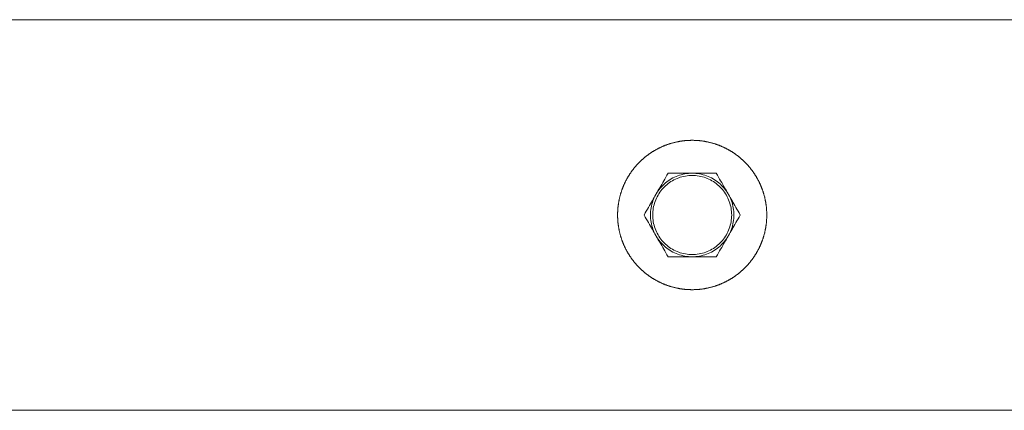
# Model space of a CAD drawing. Units: millimetres. Extents: x -2018 to 1908, y -3800 to 3800.
# Drawn here: x 447 to 671, y -44 to 44 of the extents above; entities that cross this region are included whole.
import ezdxf

# ---------------------------------------------------------------- set-up
doc = ezdxf.new("R2010")
doc.units = ezdxf.units.MM
for name, color, linetype, lineweight in [('EF-A Material-Steel-Flange', 7, 'Continuous', 5), ('EF-Swing-Component-Frame-Beam-Steel', 7, 'Continuous', 5), ('None', 7, 'Continuous', 5), ('SS Fastenings', 7, 'Continuous', 5)]:
    doc.layers.add(name, color=color, linetype=linetype, lineweight=lineweight)

# ---------------------------------------------------------------- blocks, each defined once
blk = doc.blocks.new('Group')
at = {"layer": 'EF-A Material-Steel-Flange', "color": 7, "linetype": 'Continuous', "lineweight": 5, "transparency": 33554687}
for p, q in [((645.04, 13.78), (645.13, 13.84)), ((638.02, 0.73), (638.02, 0.83)), ((638, 0), (638, -0.1)), ((671.98, -0.73), (671.99, -0.63)), ((671.67, -3.32), (671.69, -3.21))]:
    blk.add_line(p, q, dxfattribs=at)
at = {"layer": 'EF-A Material-Steel-Flange', "color": 7, "linetype": 'Continuous', "lineweight": 5, "transparency": 33554687, "flags": 128}
for points in [[(638, 0), (638, 0.1), (638, 0.21), (638, 0.31), (638.01, 0.42), (638.01, 0.52), (638.01, 0.63), (638.02, 0.73), (638.02, 0.83), (638.03, 0.94), (638.03, 1.04), (638.04, 1.15), (638.05, 1.25), (638.05, 1.35), (638.06, 1.46), (638.07, 1.56), (638.08, 1.67), (638.09, 1.77), (638.1, 1.87), (638.12, 1.98), (638.13, 2.08), (638.14, 2.18), (638.15, 2.29), (638.17, 2.39), (638.18, 2.49), (638.2, 2.6), (638.22, 2.7), (638.23, 2.8), (638.25, 2.91), (638.27, 3.01), (638.29, 3.11), (638.31, 3.21), (638.33, 3.32), (638.35, 3.42), (638.37, 3.52), (638.39, 3.62), (638.41, 3.72), (638.44, 3.83), (638.46, 3.93), (638.48, 4.03), (638.51, 4.13), (638.54, 4.23), (638.56, 4.33), (638.59, 4.43), (638.62, 4.53), (638.64, 4.63), (638.67, 4.73), (638.7, 4.83), (638.73, 4.93), (638.76, 5.03), (638.79, 5.13), (638.83, 5.23), (638.86, 5.33), (638.89, 5.43), (638.92, 5.53), (638.96, 5.63), (638.99, 5.73), (639.03, 5.83), (639.07, 5.92), (639.1, 6.02), (639.14, 6.12), (639.18, 6.22), (639.22, 6.31), (639.25, 6.41), (639.29, 6.51), (639.33, 6.6), (639.38, 6.7), (639.42, 6.79), (639.46, 6.89), (639.5, 6.98), (639.54, 7.08), (639.59, 7.17), (639.63, 7.27), (639.68, 7.36), (639.72, 7.46), (639.77, 7.55), (639.82, 7.64), (639.86, 7.74), (639.91, 7.83), (639.96, 7.92), (640.01, 8.01), (640.06, 8.11), (640.11, 8.2), (640.16, 8.29), (640.21, 8.38), (640.26, 8.47), (640.31, 8.56), (640.37, 8.65), (640.42, 8.74), (640.47, 8.83), (640.53, 8.92), (640.58, 9.01), (640.64, 9.09), (640.69, 9.18), (640.75, 9.27), (640.81, 9.36), (640.87, 9.44), (640.92, 9.53), (640.98, 9.62), (641.04, 9.7), (641.1, 9.79), (641.16, 9.87), (641.22, 9.96), (641.28, 10.04), (641.35, 10.13), (641.41, 10.21), (641.47, 10.29), (641.53, 10.38), (641.6, 10.46), (641.66, 10.54), (641.73, 10.62), (641.79, 10.7), (641.86, 10.78), (641.93, 10.87), (641.99, 10.95), (642.06, 11.02), (642.13, 11.1), (642.2, 11.18), (642.26, 11.26), (642.33, 11.34), (642.4, 11.42), (642.47, 11.49), (642.54, 11.57), (642.62, 11.65), (642.69, 11.72), (642.76, 11.8), (642.83, 11.87), (642.91, 11.95), (642.98, 12.02), (643.05, 12.09), (643.13, 12.17), (643.2, 12.24), (643.28, 12.31), (643.35, 12.38), (643.43, 12.46), (643.51, 12.53), (643.58, 12.6), (643.66, 12.67), (643.74, 12.74), (643.82, 12.8), (643.9, 12.87), (643.98, 12.94), (644.05, 13.01), (644.13, 13.07), (644.22, 13.14), (644.3, 13.21), (644.38, 13.27), (644.46, 13.34), (644.54, 13.4), (644.62, 13.47), (644.71, 13.53), (644.79, 13.59), (644.87, 13.65), (644.96, 13.72), (645.04, 13.78), (645.13, 13.84), (645.21, 13.9), (645.3, 13.96), (645.38, 14.02), (645.47, 14.08), (645.56, 14.13), (645.64, 14.19), (645.73, 14.25), (645.82, 14.31), (645.91, 14.36), (645.99, 14.42), (646.08, 14.47), (646.17, 14.53), (646.26, 14.58), (646.35, 14.63), (646.44, 14.69), (646.53, 14.74), (646.62, 14.79), (646.71, 14.84), (646.8, 14.89), (646.89, 14.94), (646.99, 14.99), (647.08, 15.04), (647.17, 15.09), (647.26, 15.14), (647.36, 15.18), (647.45, 15.23), (647.54, 15.28), (647.64, 15.32), (647.73, 15.37), (647.83, 15.41), (647.92, 15.46), (648.02, 15.5), (648.11, 15.54), (648.21, 15.58), (648.3, 15.62), (648.4, 15.67), (648.49, 15.71), (648.59, 15.75), (648.69, 15.78), (648.78, 15.82), (648.88, 15.86), (648.98, 15.9), (649.08, 15.93), (649.17, 15.97), (649.27, 16.01), (649.37, 16.04), (649.47, 16.08), (649.57, 16.11), (649.67, 16.14), (649.77, 16.17), (649.87, 16.21), (649.97, 16.24), (650.07, 16.27), (650.17, 16.3), (650.27, 16.33), (650.37, 16.36), (650.47, 16.38), (650.57, 16.41), (650.67, 16.44), (650.77, 16.46), (650.87, 16.49), (650.97, 16.52), (651.07, 16.54), (651.17, 16.56), (651.28, 16.59), (651.38, 16.61), (651.48, 16.63), (651.58, 16.65), (651.68, 16.67), (651.79, 16.69), (651.89, 16.71), (651.99, 16.73), (652.09, 16.75), (652.2, 16.77), (652.3, 16.78), (652.4, 16.8), (652.51, 16.82), (652.61, 16.83), (652.71, 16.85), (652.82, 16.86), (652.92, 16.87), (653.02, 16.88), (653.13, 16.9), (653.23, 16.91), (653.33, 16.92), (653.44, 16.93), (653.54, 16.94), (653.65, 16.95), (653.75, 16.95), (653.85, 16.96), (653.96, 16.97), (654.06, 16.97), (654.17, 16.98), (654.27, 16.98), (654.37, 16.99), (654.48, 16.99), (654.58, 16.99), (654.69, 17), (654.79, 17), (654.9, 17), (655, 17), (655.1, 17), (655.21, 17), (655.31, 17), (655.42, 16.99), (655.52, 16.99), (655.63, 16.99), (655.73, 16.98), (655.83, 16.98), (655.94, 16.97), (656.04, 16.97), (656.15, 16.96), (656.25, 16.95), (656.35, 16.95), (656.46, 16.94), (656.56, 16.93), (656.67, 16.92), (656.77, 16.91), (656.87, 16.9), (656.98, 16.88), (657.08, 16.87), (657.18, 16.86), (657.29, 16.85), (657.39, 16.83), (657.49, 16.82), (657.6, 16.8), (657.7, 16.78), (657.8, 16.77), (657.91, 16.75), (658.01, 16.73), (658.11, 16.71), (658.21, 16.69), (658.32, 16.67), (658.42, 16.65), (658.52, 16.63), (658.62, 16.61), (658.72, 16.59), (658.83, 16.56), (658.93, 16.54), (659.03, 16.52), (659.13, 16.49), (659.23, 16.46), (659.33, 16.44), (659.43, 16.41), (659.53, 16.38), (659.63, 16.36), (659.73, 16.33), (659.83, 16.3), (659.93, 16.27), (660.03, 16.24), (660.13, 16.21), (660.23, 16.17), (660.33, 16.14), (660.43, 16.11), (660.53, 16.08), (660.63, 16.04), (660.73, 16.01), (660.83, 15.97), (660.92, 15.93), (661.02, 15.9), (661.12, 15.86), (661.22, 15.82), (661.31, 15.78), (661.41, 15.75), (661.51, 15.71), (661.6, 15.67), (661.7, 15.62), (661.79, 15.58), (661.89, 15.54), (661.98, 15.5), (662.08, 15.46), (662.17, 15.41), (662.27, 15.37), (662.36, 15.32), (662.46, 15.28), (662.55, 15.23), (662.64, 15.18), (662.74, 15.14), (662.83, 15.09), (662.92, 15.04), (663.01, 14.99), (663.11, 14.94), (663.2, 14.89), (663.29, 14.84), (663.38, 14.79), (663.47, 14.74), (663.56, 14.69), (663.65, 14.63), (663.74, 14.58), (663.83, 14.53), (663.92, 14.47), (664.01, 14.42), (664.09, 14.36), (664.18, 14.31), (664.27, 14.25), (664.36, 14.19), (664.44, 14.13), (664.53, 14.08), (664.62, 14.02), (664.7, 13.96), (664.79, 13.9), (664.87, 13.84), (664.96, 13.78), (665.04, 13.72), (665.13, 13.65), (665.21, 13.59), (665.29, 13.53), (665.38, 13.47), (665.46, 13.4), (665.54, 13.34), (665.62, 13.27), (665.7, 13.21), (665.78, 13.14), (665.87, 13.07), (665.95, 13.01), (666.02, 12.94), (666.1, 12.87), (666.18, 12.8), (666.26, 12.74), (666.34, 12.67), (666.42, 12.6), (666.49, 12.53), (666.57, 12.46), (666.65, 12.38), (666.72, 12.31), (666.8, 12.24), (666.87, 12.17), (666.95, 12.09), (667.02, 12.02), (667.09, 11.95), (667.17, 11.87), (667.24, 11.8), (667.31, 11.72), (667.38, 11.65), (667.46, 11.57), (667.53, 11.49), (667.6, 11.42), (667.67, 11.34), (667.74, 11.26), (667.8, 11.18), (667.87, 11.1), (667.94, 11.02), (668.01, 10.95), (668.07, 10.87), (668.14, 10.78), (668.21, 10.7), (668.27, 10.62), (668.34, 10.54), (668.4, 10.46), (668.47, 10.38), (668.53, 10.29), (668.59, 10.21), (668.65, 10.13), (668.72, 10.04), (668.78, 9.96), (668.84, 9.87), (668.9, 9.79), (668.96, 9.7), (669.02, 9.62), (669.08, 9.53), (669.13, 9.44), (669.19, 9.36), (669.25, 9.27), (669.31, 9.18), (669.36, 9.09), (669.42, 9.01), (669.47, 8.92), (669.53, 8.83), (669.58, 8.74), (669.63, 8.65), (669.69, 8.56), (669.74, 8.47), (669.79, 8.38), (669.84, 8.29), (669.89, 8.2), (669.94, 8.11), (669.99, 8.01), (670.04, 7.92), (670.09, 7.83), (670.14, 7.74), (670.18, 7.64), (670.23, 7.55), (670.28, 7.46), (670.32, 7.36), (670.37, 7.27), (670.41, 7.17), (670.46, 7.08), (670.5, 6.98), (670.54, 6.89), (670.58, 6.79), (670.62, 6.7), (670.67, 6.6), (670.71, 6.51), (670.75, 6.41), (670.78, 6.31), (670.82, 6.22), (670.86, 6.12), (670.9, 6.02), (670.93, 5.92), (670.97, 5.83), (671.01, 5.73), (671.04, 5.63), (671.08, 5.53), (671.11, 5.43), (671.14, 5.33), (671.17, 5.23), (671.21, 5.13), (671.24, 5.03), (671.27, 4.93), (671.3, 4.83), (671.33, 4.73), (671.36, 4.63), (671.38, 4.53), (671.41, 4.43), (671.44, 4.33), (671.46, 4.23), (671.49, 4.13), (671.52, 4.03), (671.54, 3.93), (671.56, 3.83), (671.59, 3.72), (671.61, 3.62), (671.63, 3.52), (671.65, 3.42), (671.67, 3.32), (671.69, 3.21), (671.71, 3.11), (671.73, 3.01), (671.75, 2.91), (671.77, 2.8), (671.78, 2.7), (671.8, 2.6), (671.82, 2.49), (671.83, 2.39), (671.85, 2.29), (671.86, 2.18), (671.87, 2.08), (671.88, 1.98), (671.9, 1.87), (671.91, 1.77), (671.92, 1.67), (671.93, 1.56), (671.94, 1.46), (671.95, 1.35), (671.95, 1.25), (671.96, 1.15), (671.97, 1.04), (671.97, 0.94), (671.98, 0.83), (671.98, 0.73), (671.99, 0.63), (671.99, 0.52), (671.99, 0.42), (672, 0.31), (672, 0.21), (672, 0.1), (672, 0.09), (672, 0), (672, -0.1), (672, -0.21), (672, -0.31), (671.99, -0.42), (671.99, -0.52), (671.99, -0.63), (671.98, -0.73), (671.98, -0.83), (671.97, -0.94), (671.97, -1.04), (671.96, -1.15), (671.95, -1.25), (671.95, -1.35), (671.94, -1.46), (671.93, -1.56), (671.92, -1.67), (671.91, -1.77), (671.9, -1.87), (671.88, -1.98), (671.87, -2.08), (671.86, -2.18), (671.85, -2.29), (671.83, -2.39), (671.82, -2.49), (671.8, -2.6), (671.78, -2.7), (671.77, -2.8), (671.75, -2.91), (671.73, -3.01), (671.71, -3.11), (671.69, -3.21), (671.67, -3.32), (671.65, -3.42), (671.63, -3.52), (671.61, -3.62), (671.59, -3.72), (671.56, -3.83), (671.54, -3.93), (671.52, -4.03), (671.49, -4.13), (671.46, -4.23), (671.44, -4.33), (671.41, -4.43), (671.38, -4.53), (671.36, -4.63), (671.33, -4.73), (671.3, -4.83), (671.27, -4.93), (671.24, -5.03), (671.21, -5.13), (671.17, -5.23), (671.14, -5.33), (671.11, -5.43), (671.08, -5.53), (671.04, -5.63), (671.01, -5.73), (670.97, -5.83), (670.93, -5.92), (670.9, -6.02), (670.86, -6.12), (670.82, -6.22), (670.78, -6.31), (670.75, -6.41), (670.71, -6.51), (670.67, -6.6), (670.62, -6.7), (670.58, -6.79), (670.54, -6.89), (670.5, -6.98), (670.46, -7.08), (670.41, -7.17), (670.37, -7.27), (670.32, -7.36), (670.28, -7.46), (670.23, -7.55), (670.18, -7.64), (670.14, -7.74), (670.09, -7.83), (670.04, -7.92), (669.99, -8.01), (669.94, -8.11), (669.89, -8.2), (669.84, -8.29), (669.79, -8.38), (669.74, -8.47), (669.69, -8.56), (669.63, -8.65), (669.58, -8.74), (669.53, -8.83), (669.47, -8.92), (669.42, -9.01), (669.36, -9.09), (669.31, -9.18), (669.25, -9.27), (669.19, -9.36), (669.13, -9.44), (669.08, -9.53), (669.02, -9.62), (668.96, -9.7), (668.9, -9.79), (668.84, -9.87), (668.78, -9.96), (668.72, -10.04), (668.65, -10.13), (668.59, -10.21), (668.53, -10.29), (668.47, -10.38), (668.4, -10.46), (668.34, -10.54), (668.27, -10.62), (668.21, -10.7), (668.14, -10.78), (668.07, -10.87), (668.01, -10.95), (667.94, -11.02), (667.87, -11.1), (667.8, -11.18), (667.74, -11.26), (667.67, -11.34), (667.6, -11.42), (667.53, -11.49), (667.46, -11.57), (667.38, -11.65), (667.31, -11.72), (667.24, -11.8), (667.17, -11.87), (667.09, -11.95), (667.02, -12.02), (666.95, -12.09), (666.87, -12.17), (666.8, -12.24), (666.72, -12.31), (666.65, -12.38), (666.57, -12.46), (666.49, -12.53), (666.42, -12.6), (666.34, -12.67), (666.26, -12.74), (666.18, -12.8), (666.1, -12.87), (666.02, -12.94), (665.95, -13.01), (665.87, -13.07), (665.78, -13.14), (665.7, -13.21), (665.62, -13.27), (665.54, -13.34), (665.46, -13.4), (665.38, -13.47), (665.29, -13.53), (665.21, -13.59), (665.13, -13.65), (665.04, -13.72), (664.96, -13.78), (664.87, -13.84), (664.79, -13.9), (664.7, -13.96), (664.62, -14.02), (664.53, -14.08), (664.44, -14.13), (664.36, -14.19), (664.27, -14.25), (664.18, -14.31), (664.09, -14.36), (664.01, -14.42), (663.92, -14.47), (663.83, -14.53), (663.74, -14.58), (663.65, -14.63), (663.56, -14.69), (663.47, -14.74), (663.38, -14.79), (663.29, -14.84), (663.2, -14.89), (663.11, -14.94), (663.01, -14.99), (662.92, -15.04), (662.83, -15.09), (662.74, -15.14), (662.64, -15.18), (662.55, -15.23), (662.46, -15.28), (662.36, -15.32), (662.27, -15.37), (662.17, -15.41), (662.08, -15.46), (661.98, -15.5), (661.89, -15.54), (661.79, -15.58), (661.7, -15.62), (661.6, -15.67), (661.51, -15.71), (661.41, -15.75), (661.31, -15.78), (661.22, -15.82), (661.12, -15.86), (661.02, -15.9), (660.92, -15.93), (660.83, -15.97), (660.73, -16.01), (660.63, -16.04), (660.53, -16.08), (660.43, -16.11), (660.33, -16.14), (660.23, -16.17), (660.13, -16.21), (660.03, -16.24), (659.93, -16.27), (659.83, -16.3), (659.73, -16.33), (659.63, -16.36), (659.53, -16.38), (659.43, -16.41), (659.33, -16.44), (659.23, -16.46), (659.13, -16.49), (659.03, -16.52), (658.93, -16.54), (658.83, -16.56), (658.72, -16.59), (658.62, -16.61), (658.52, -16.63), (658.42, -16.65), (658.32, -16.67), (658.21, -16.69), (658.11, -16.71), (658.01, -16.73), (657.91, -16.75), (657.8, -16.77), (657.7, -16.78), (657.6, -16.8), (657.49, -16.82), (657.39, -16.83), (657.29, -16.85), (657.18, -16.86), (657.08, -16.87), (656.98, -16.88), (656.87, -16.9), (656.77, -16.91), (656.67, -16.92), (656.56, -16.93), (656.46, -16.94), (656.35, -16.95), (656.25, -16.95), (656.15, -16.96), (656.04, -16.97), (655.94, -16.97), (655.83, -16.98), (655.73, -16.98), (655.63, -16.99), (655.52, -16.99), (655.42, -16.99), (655.31, -17), (655.21, -17), (655.1, -17), (655, -17), (654.9, -17), (654.79, -17), (654.69, -17), (654.58, -16.99), (654.48, -16.99), (654.37, -16.99), (654.27, -16.98), (654.17, -16.98), (654.06, -16.97), (653.96, -16.97), (653.85, -16.96), (653.75, -16.95), (653.65, -16.95), (653.54, -16.94), (653.44, -16.93), (653.33, -16.92), (653.23, -16.91), (653.13, -16.9), (653.02, -16.88), (652.92, -16.87), (652.82, -16.86), (652.71, -16.85), (652.61, -16.83), (652.51, -16.82), (652.4, -16.8), (652.3, -16.78), (652.2, -16.77), (652.09, -16.75), (651.99, -16.73), (651.89, -16.71), (651.79, -16.69), (651.68, -16.67), (651.58, -16.65), (651.48, -16.63), (651.38, -16.61), (651.28, -16.59), (651.17, -16.56), (651.07, -16.54), (650.97, -16.52), (650.87, -16.49), (650.77, -16.46), (650.67, -16.44), (650.57, -16.41), (650.47, -16.38), (650.37, -16.36), (650.27, -16.33), (650.17, -16.3), (650.07, -16.27), (649.97, -16.24), (649.87, -16.21), (649.77, -16.17), (649.67, -16.14), (649.57, -16.11), (649.47, -16.08), (649.37, -16.04), (649.27, -16.01), (649.17, -15.97), (649.08, -15.93), (648.98, -15.9), (648.88, -15.86), (648.78, -15.82), (648.69, -15.78), (648.59, -15.75), (648.49, -15.71), (648.4, -15.67), (648.3, -15.62), (648.21, -15.58), (648.11, -15.54), (648.02, -15.5), (647.92, -15.46), (647.83, -15.41), (647.73, -15.37), (647.64, -15.32), (647.54, -15.28), (647.45, -15.23), (647.36, -15.18), (647.26, -15.14), (647.17, -15.09), (647.08, -15.04), (646.99, -14.99), (646.89, -14.94), (646.8, -14.89), (646.71, -14.84), (646.62, -14.79), (646.53, -14.74), (646.44, -14.69), (646.35, -14.63), (646.26, -14.58), (646.17, -14.53), (646.08, -14.47), (645.99, -14.42), (645.91, -14.36), (645.82, -14.31), (645.73, -14.25), (645.64, -14.19), (645.56, -14.13), (645.47, -14.08), (645.38, -14.02), (645.3, -13.96), (645.21, -13.9), (645.13, -13.84), (645.04, -13.78), (644.96, -13.72), (644.87, -13.65), (644.79, -13.59), (644.71, -13.53), (644.62, -13.47), (644.54, -13.4), (644.46, -13.34), (644.38, -13.27), (644.3, -13.21), (644.22, -13.14), (644.13, -13.07), (644.05, -13.01), (643.98, -12.94), (643.9, -12.87), (643.82, -12.8), (643.74, -12.74), (643.66, -12.67), (643.58, -12.6), (643.51, -12.53), (643.43, -12.46), (643.35, -12.38), (643.28, -12.31), (643.2, -12.24), (643.13, -12.17), (643.05, -12.09), (642.98, -12.02), (642.91, -11.95), (642.83, -11.87), (642.76, -11.8), (642.69, -11.72), (642.62, -11.65), (642.54, -11.57), (642.47, -11.49), (642.4, -11.42), (642.33, -11.34), (642.26, -11.26), (642.2, -11.18), (642.13, -11.1), (642.06, -11.02), (641.99, -10.95), (641.93, -10.87), (641.86, -10.78), (641.79, -10.7), (641.73, -10.62), (641.66, -10.54), (641.6, -10.46), (641.53, -10.38), (641.47, -10.29), (641.41, -10.21), (641.35, -10.13), (641.28, -10.04), (641.22, -9.96), (641.16, -9.87), (641.1, -9.79), (641.04, -9.7), (640.98, -9.62), (640.92, -9.53), (640.87, -9.44), (640.81, -9.36), (640.75, -9.27), (640.69, -9.18), (640.64, -9.09), (640.58, -9.01), (640.53, -8.92), (640.47, -8.83), (640.42, -8.74), (640.37, -8.65), (640.31, -8.56), (640.26, -8.47), (640.21, -8.38), (640.16, -8.29), (640.11, -8.2), (640.06, -8.11), (640.01, -8.01), (639.96, -7.92), (639.91, -7.83), (639.86, -7.74), (639.82, -7.64), (639.77, -7.55), (639.72, -7.46), (639.68, -7.36), (639.63, -7.27), (639.59, -7.17), (639.54, -7.08), (639.5, -6.98), (639.46, -6.89), (639.42, -6.79), (639.38, -6.7), (639.33, -6.6), (639.29, -6.51), (639.25, -6.41), (639.22, -6.31), (639.18, -6.22), (639.14, -6.12), (639.1, -6.02), (639.07, -5.92), (639.03, -5.83), (638.99, -5.73), (638.96, -5.63), (638.92, -5.53), (638.89, -5.43), (638.86, -5.33), (638.83, -5.23), (638.79, -5.13), (638.76, -5.03), (638.73, -4.93), (638.7, -4.83), (638.67, -4.73), (638.64, -4.63), (638.62, -4.53), (638.59, -4.43), (638.56, -4.33), (638.54, -4.23), (638.51, -4.13), (638.48, -4.03), (638.46, -3.93), (638.44, -3.83), (638.41, -3.72), (638.39, -3.62), (638.37, -3.52), (638.35, -3.42), (638.33, -3.32), (638.31, -3.21), (638.29, -3.11), (638.27, -3.01), (638.25, -2.91), (638.23, -2.8), (638.22, -2.7), (638.2, -2.6), (638.18, -2.49), (638.17, -2.39), (638.15, -2.29), (638.14, -2.18), (638.13, -2.08), (638.12, -1.98), (638.1, -1.87), (638.09, -1.77), (638.08, -1.67), (638.07, -1.56), (638.06, -1.46), (638.05, -1.35), (638.05, -1.25), (638.04, -1.15), (638.03, -1.04), (638.03, -0.94), (638.02, -0.83), (638.02, -0.73), (638.01, -0.63), (638.01, -0.52), (638.01, -0.42), (638, -0.31), (638, -0.21), (638, -0.12), (638, -0.1), (638, 0)], [(638, 0.1), (638, 0.21), (638, 0.31)], [(671.99, -0.42), (672, -0.31), (672, -0.21)]]:
    blk.add_lwpolyline(points, dxfattribs=at)
at = {"layer": 'EF-Swing-Component-Frame-Beam-Steel', "color": 7, "linetype": 'Continuous', "lineweight": 5, "transparency": 33554687}
for p, q in [((-1604.57, 44.45), (1604.57, 44.45)), ((-1604.57, -44.45), (1604.57, -44.45))]:
    blk.add_line(p, q, dxfattribs=at)
at = {"layer": 'SS Fastenings', "color": 7, "linetype": 'Continuous', "lineweight": 5, "transparency": 33554687}
blk.add_line((660.48, 9.5), (660.75, 9.04), dxfattribs=at)
at = {"layer": 'SS Fastenings', "color": 7, "linetype": 'Continuous', "lineweight": 5, "transparency": 33554687, "flags": 128}
for points in [[(644.03, 0), (644.29, 0.46), (644.55, 0.91), (644.8, 1.33), (645.04, 1.74), (645.27, 2.14), (645.49, 2.53), (645.71, 2.91), (645.92, 3.28), (646.13, 3.64), (646.34, 4), (646.52, 4.32), (647.02, 5.18), (647.2, 5.5), (647.41, 5.86), (647.62, 6.22), (647.84, 6.59), (648.05, 6.97), (648.28, 7.36), (648.51, 7.76), (648.75, 8.17), (648.99, 8.6), (649.25, 9.04), (649.52, 9.5)], [(649.52, -9.5), (649.25, -9.04), (648.99, -8.59), (648.75, -8.17), (648.51, -7.76), (648.28, -7.36), (648.05, -6.97), (647.84, -6.59), (647.62, -6.22), (647.41, -5.86), (647.2, -5.5), (647.02, -5.18), (646.52, -4.32), (646.37, -3.99), (646.2, -3.62), (646.05, -3.23), (645.92, -2.84), (645.81, -2.45), (645.71, -2.04), (645.63, -1.64), (645.57, -1.23), (645.52, -0.82), (645.5, -0.41), (645.49, 0), (645.5, 0.41), (645.52, 0.82), (645.57, 1.23), (645.63, 1.64), (645.71, 2.04), (645.81, 2.45), (645.92, 2.84), (646.05, 3.23), (646.2, 3.62), (646.37, 3.99), (646.52, 4.32), (647.02, 5.18), (647.22, 5.48), (647.47, 5.81), (647.73, 6.13), (648, 6.44), (648.29, 6.74), (648.58, 7.02), (648.89, 7.3), (649.22, 7.55), (649.55, 7.8), (649.89, 8.02), (650.24, 8.24), (650.6, 8.44), (650.97, 8.62), (651.35, 8.79), (651.74, 8.94), (652.13, 9.07), (652.52, 9.18), (652.92, 9.28), (653.32, 9.36), (653.73, 9.43), (654.14, 9.47), (654.5, 9.5), (654.14, 9.47), (653.73, 9.43), (653.32, 9.36), (652.92, 9.28), (652.52, 9.18), (652.13, 9.07), (651.74, 8.94), (651.35, 8.79), (650.97, 8.62), (650.6, 8.44), (650.24, 8.24), (649.89, 8.02), (649.55, 7.8), (649.22, 7.55), (648.89, 7.3), (648.58, 7.02), (648.29, 6.74), (648, 6.44), (647.73, 6.13), (647.47, 5.81), (647.22, 5.48)], [(646, 0), (646.01, 0.39), (646.03, 0.78), (646.08, 1.17), (646.14, 1.56), (646.21, 1.95), (646.31, 2.33), (646.42, 2.71), (646.54, 3.08), (646.69, 3.44), (646.84, 3.8), (647.02, 4.16), (647.21, 4.5), (647.41, 4.84), (647.63, 5.16), (647.86, 5.48), (648.11, 5.79), (648.36, 6.08), (648.64, 6.36), (648.92, 6.64), (649.21, 6.89), (649.52, 7.14), (649.84, 7.37), (650.16, 7.59), (650.5, 7.79), (650.84, 7.98), (651.2, 8.16), (651.56, 8.31), (651.92, 8.46), (652.29, 8.58), (652.67, 8.69), (653.05, 8.79), (653.44, 8.86), (653.83, 8.92), (654.22, 8.97), (654.61, 8.99), (655, 9), (655.39, 8.99), (655.78, 8.97), (656.17, 8.92), (656.56, 8.86), (656.95, 8.79), (657.33, 8.69), (657.71, 8.58), (658.08, 8.46), (658.44, 8.31), (658.8, 8.16), (659.16, 7.98), (659.5, 7.79), (659.84, 7.59), (660.16, 7.37), (660.48, 7.14), (660.79, 6.89), (661.08, 6.64), (661.36, 6.36), (661.64, 6.08), (661.89, 5.79), (662.14, 5.48), (662.37, 5.16), (662.59, 4.84), (662.79, 4.5), (662.98, 4.16), (663.16, 3.8), (663.31, 3.44), (663.46, 3.08), (663.58, 2.71), (663.69, 2.33), (663.79, 1.95), (663.86, 1.56), (663.92, 1.17), (663.97, 0.78), (663.99, 0.39), (664, 0), (663.99, -0.39), (663.97, -0.78), (663.92, -1.17), (663.86, -1.56), (663.79, -1.95), (663.69, -2.33), (663.58, -2.71), (663.46, -3.08), (663.31, -3.44), (663.16, -3.8), (662.98, -4.16), (662.79, -4.5), (662.59, -4.84), (662.37, -5.16), (662.14, -5.48), (661.89, -5.79), (661.64, -6.08), (661.36, -6.36), (661.08, -6.64), (660.79, -6.89), (660.48, -7.14), (660.16, -7.37), (659.84, -7.59), (659.5, -7.79), (659.16, -7.98), (658.8, -8.16), (658.44, -8.31), (658.08, -8.46), (657.71, -8.58), (657.33, -8.69), (656.95, -8.79), (656.56, -8.86), (656.17, -8.92), (655.78, -8.97), (655.39, -8.99), (655, -9), (654.61, -8.99), (654.22, -8.97), (653.83, -8.92), (653.44, -8.86), (653.05, -8.79), (652.67, -8.69), (652.29, -8.58), (651.92, -8.46), (651.56, -8.31), (651.2, -8.16), (650.84, -7.98), (650.5, -7.79), (650.16, -7.59), (649.84, -7.37), (649.52, -7.14), (649.21, -6.89), (648.92, -6.64), (648.64, -6.36), (648.36, -6.08), (648.11, -5.79), (647.86, -5.48), (647.63, -5.16), (647.41, -4.84), (647.21, -4.5), (647.02, -4.16), (646.84, -3.8), (646.69, -3.44), (646.54, -3.08), (646.42, -2.71), (646.31, -2.33), (646.21, -1.95), (646.14, -1.56), (646.08, -1.17), (646.03, -0.78), (646.01, -0.39), (646, 0)], [(646, 0), (646.01, 0.39), (646.03, 0.78), (646.08, 1.17), (646.14, 1.56), (646.21, 1.95), (646.31, 2.33), (646.42, 2.71), (646.54, 3.08), (646.69, 3.44), (646.84, 3.8), (647.02, 4.16), (647.21, 4.5), (647.41, 4.84), (647.63, 5.16), (647.86, 5.48), (648.11, 5.79), (648.36, 6.08), (648.64, 6.36), (648.92, 6.64), (649.21, 6.89), (649.52, 7.14), (649.84, 7.37), (650.16, 7.59), (650.5, 7.79), (650.84, 7.98), (651.2, 8.16), (651.56, 8.31), (651.92, 8.46), (652.29, 8.58), (652.67, 8.69), (653.05, 8.79), (653.44, 8.86), (653.83, 8.92), (654.22, 8.97), (654.61, 8.99), (655, 9), (655.39, 8.99), (655.78, 8.97), (656.17, 8.92), (656.56, 8.86), (656.95, 8.79), (657.33, 8.69), (657.71, 8.58), (658.08, 8.46), (658.44, 8.31), (658.8, 8.16), (659.16, 7.98), (659.5, 7.79), (659.84, 7.59), (660.16, 7.37), (660.48, 7.14), (660.79, 6.89), (661.08, 6.64), (661.36, 6.36), (661.64, 6.08), (661.89, 5.79), (662.14, 5.48), (662.37, 5.16), (662.59, 4.84), (662.79, 4.5), (662.98, 4.16), (663.16, 3.8), (663.31, 3.44), (663.46, 3.08), (663.58, 2.71), (663.69, 2.33), (663.79, 1.95), (663.86, 1.56), (663.92, 1.17), (663.97, 0.78), (663.99, 0.39), (664, 0), (663.99, -0.39), (663.97, -0.78), (663.92, -1.17), (663.86, -1.56), (663.79, -1.95), (663.69, -2.33), (663.58, -2.71), (663.46, -3.08), (663.31, -3.44), (663.16, -3.8), (662.98, -4.16), (662.79, -4.5), (662.59, -4.84), (662.37, -5.16), (662.14, -5.48), (661.89, -5.79), (661.64, -6.08), (661.36, -6.36), (661.08, -6.64), (660.79, -6.89), (660.48, -7.14), (660.16, -7.37), (659.84, -7.59), (659.5, -7.79), (659.16, -7.98), (658.8, -8.16), (658.44, -8.31), (658.08, -8.46), (657.71, -8.58), (657.33, -8.69), (656.95, -8.79), (656.56, -8.86), (656.17, -8.92), (655.78, -8.97), (655.39, -8.99), (655, -9), (654.61, -8.99), (654.22, -8.97), (653.83, -8.92), (653.44, -8.86), (653.05, -8.79), (652.67, -8.69), (652.29, -8.58), (651.92, -8.46), (651.56, -8.31), (651.2, -8.16), (650.84, -7.98), (650.5, -7.79), (650.16, -7.59), (649.84, -7.37), (649.52, -7.14), (649.21, -6.89), (648.92, -6.64), (648.64, -6.36), (648.36, -6.08), (648.11, -5.79), (647.86, -5.48), (647.63, -5.16), (647.41, -4.84), (647.21, -4.5), (647.02, -4.16), (646.84, -3.8), (646.69, -3.44), (646.54, -3.08), (646.42, -2.71), (646.31, -2.33), (646.21, -1.95), (646.14, -1.56), (646.08, -1.17), (646.03, -0.78), (646.01, -0.39), (646, 0)], [(647.47, 5.81), (647.22, 5.48), (647.02, 5.18), (647.2, 5.5), (647.41, 5.86), (647.62, 6.22), (647.84, 6.59), (648.05, 6.97), (648.28, 7.36), (648.51, 7.76), (648.75, 8.17), (648.99, 8.6), (649.25, 9.04), (649.52, 9.5)], [(649.52, 9.5), (660.48, 9.5), (660.75, 9.04), (661.01, 8.59), (661.25, 8.17), (661.49, 7.76), (661.72, 7.36), (661.95, 6.97), (662.16, 6.59), (662.38, 6.22), (662.59, 5.86), (662.8, 5.5), (662.98, 5.18), (663.48, 4.32), (663.66, 4), (663.87, 3.64), (664.08, 3.28), (664.29, 2.91), (664.51, 2.53), (664.73, 2.14), (664.96, 1.74), (665.2, 1.33), (665.45, 0.9), (665.7, 0.46), (665.97, 0)], [(662.98, -5.18), (662.78, -5.48), (662.53, -5.81), (662.27, -6.13), (662, -6.44), (661.71, -6.74), (661.42, -7.02), (661.11, -7.3), (660.78, -7.55), (660.45, -7.8), (660.11, -8.02), (659.76, -8.24), (659.4, -8.44), (659.03, -8.62), (658.65, -8.79), (658.26, -8.94), (657.87, -9.07), (657.48, -9.18), (657.08, -9.28), (656.68, -9.36), (656.27, -9.43), (655.86, -9.47), (655.5, -9.5), (655.86, -9.47), (656.27, -9.43), (656.68, -9.36), (657.08, -9.28), (657.48, -9.18), (657.87, -9.07), (658.26, -8.94), (658.65, -8.79), (659.03, -8.62), (659.4, -8.44), (659.76, -8.24), (660.11, -8.02), (660.45, -7.8), (660.78, -7.55), (661.11, -7.3), (661.42, -7.02), (661.71, -6.74), (662, -6.44), (662.27, -6.13), (662.53, -5.81), (662.78, -5.48), (662.98, -5.18), (663.48, -4.32), (663.63, -3.99), (663.8, -3.62), (663.95, -3.23), (664.08, -2.84), (664.19, -2.45), (664.29, -2.04), (664.37, -1.64), (664.43, -1.23), (664.48, -0.82), (664.5, -0.41), (664.51, 0), (664.5, 0.41), (664.48, 0.82), (664.43, 1.23), (664.37, 1.64), (664.29, 2.04), (664.19, 2.45), (664.08, 2.84), (663.95, 3.23), (663.8, 3.62), (663.63, 3.99), (663.48, 4.32), (663.66, 4), (663.87, 3.64), (664.08, 3.28), (664.29, 2.91), (664.51, 2.53), (664.73, 2.14), (664.96, 1.74), (665.2, 1.33), (665.45, 0.9), (665.7, 0.46), (665.97, 0), (665.71, -0.46), (665.45, -0.91), (665.2, -1.33), (664.96, -1.74), (664.73, -2.14), (664.51, -2.53), (664.29, -2.91), (664.08, -3.28), (663.87, -3.64), (663.66, -4), (663.48, -4.32), (663.63, -3.99), (663.8, -3.62), (663.95, -3.23), (664.08, -2.84), (664.19, -2.45), (664.29, -2.04), (664.37, -1.64), (664.43, -1.23), (664.48, -0.82), (664.5, -0.41), (664.51, 0), (664.5, 0.41), (664.48, 0.82), (664.43, 1.23), (664.37, 1.64), (664.29, 2.04), (664.19, 2.45), (664.08, 2.84), (663.95, 3.23), (663.8, 3.62), (663.63, 3.99), (663.48, 4.32), (662.98, 5.18), (662.78, 5.48), (662.53, 5.81), (662.27, 6.13), (662, 6.44), (661.71, 6.74), (661.42, 7.02), (661.11, 7.3), (660.78, 7.55), (660.45, 7.8), (660.11, 8.02), (659.76, 8.24), (659.4, 8.44), (659.03, 8.62), (658.65, 8.79), (658.26, 8.94), (657.87, 9.07), (657.48, 9.18), (657.08, 9.28), (656.68, 9.36), (656.27, 9.43), (655.86, 9.47), (655.5, 9.5), (655.86, 9.47), (656.27, 9.43), (656.68, 9.36), (657.08, 9.28), (657.48, 9.18), (657.87, 9.07), (658.26, 8.94), (658.65, 8.79), (659.03, 8.62), (659.4, 8.44), (659.76, 8.24), (660.11, 8.02), (660.45, 7.8), (660.78, 7.55), (661.11, 7.3), (661.42, 7.02), (661.71, 6.74), (662, 6.44), (662.27, 6.13), (662.53, 5.81), (662.78, 5.48), (662.98, 5.18), (662.8, 5.5), (662.59, 5.86), (662.38, 6.22), (662.16, 6.59), (661.95, 6.97), (661.72, 7.36), (661.49, 7.76), (661.25, 8.17), (661.01, 8.59), (660.75, 9.04), (660.48, 9.5)], [(645.49, -2.53), (645.27, -2.14), (645.04, -1.74), (644.8, -1.33), (644.55, -0.9), (644.3, -0.46), (644.03, 0), (644.29, 0.46), (644.55, 0.91), (644.8, 1.33), (645.04, 1.74), (645.27, 2.14), (645.49, 2.53), (645.71, 2.91), (645.92, 3.28), (646.13, 3.64), (646.34, 4), (646.52, 4.32), (646.37, 3.99), (646.2, 3.62), (646.05, 3.23), (645.92, 2.84), (645.81, 2.45), (645.71, 2.04), (645.63, 1.64), (645.57, 1.23), (645.52, 0.82), (645.5, 0.41), (645.49, 0), (645.5, -0.41), (645.52, -0.82), (645.57, -1.23), (645.63, -1.64), (645.71, -2.04), (645.81, -2.45), (645.92, -2.84), (646.05, -3.23), (646.2, -3.62), (646.37, -3.99), (646.52, -4.32), (646.34, -4), (646.13, -3.64), (645.92, -3.28), (645.71, -2.91), (645.49, -2.53), (645.27, -2.14), (645.04, -1.74), (644.8, -1.33), (644.55, -0.9), (644.3, -0.46), (644.03, 0)], [(649.52, -9.5), (649.25, -9.04), (648.99, -8.59), (648.75, -8.17), (648.51, -7.76), (648.28, -7.36), (648.05, -6.97), (647.84, -6.59), (647.62, -6.22), (647.41, -5.86), (647.2, -5.5), (647.02, -5.18), (646.52, -4.32), (646.34, -4), (646.13, -3.64), (645.92, -3.28), (645.71, -2.91), (645.49, -2.53), (645.27, -2.14)], [(649.52, -9.5), (660.48, -9.5), (660.75, -9.04), (661.01, -8.6), (661.25, -8.17), (661.49, -7.76), (661.72, -7.36), (661.95, -6.97), (662.16, -6.59), (662.38, -6.22), (662.59, -5.86), (662.8, -5.5), (662.98, -5.18), (663.48, -4.32), (663.66, -4), (663.87, -3.64), (664.08, -3.28), (664.29, -2.91), (664.51, -2.53), (664.73, -2.14), (664.96, -1.74), (665.2, -1.33), (665.45, -0.91), (665.71, -0.46), (665.97, 0)], [(647.02, -5.18), (647.22, -5.48), (647.47, -5.81), (647.73, -6.13), (648, -6.44), (648.29, -6.74), (648.58, -7.02), (648.89, -7.3), (649.22, -7.55), (649.55, -7.8), (649.89, -8.02), (650.24, -8.24), (650.6, -8.44), (650.97, -8.62), (651.35, -8.79), (651.74, -8.94), (652.13, -9.07), (652.52, -9.18), (652.92, -9.28), (653.32, -9.36), (653.73, -9.43), (654.14, -9.47), (654.5, -9.5), (654.14, -9.47), (653.73, -9.43), (653.32, -9.36), (652.92, -9.28), (652.52, -9.18), (652.13, -9.07), (651.74, -8.94), (651.35, -8.79), (650.97, -8.62), (650.6, -8.44), (650.24, -8.24), (649.89, -8.02), (649.55, -7.8), (649.22, -7.55), (648.89, -7.3), (648.58, -7.02), (648.29, -6.74), (648, -6.44), (647.73, -6.13), (647.47, -5.81), (647.22, -5.48), (647.02, -5.18)], [(660.48, -9.5), (660.75, -9.04), (661.01, -8.6), (661.25, -8.17), (661.49, -7.76), (661.72, -7.36), (661.95, -6.97), (662.16, -6.59), (662.38, -6.22), (662.59, -5.86), (662.8, -5.5), (662.98, -5.18), (662.78, -5.48)]]:
    blk.add_lwpolyline(points, dxfattribs=at)

msp = doc.modelspace()

# ---------------------------------------------------------------- block references
at = {"layer": 'None', "color": 7, "transparency": 33554687}
msp.add_blockref('Group', (-55, 0), dxfattribs=at)

doc.saveas('drawing.dxf')
